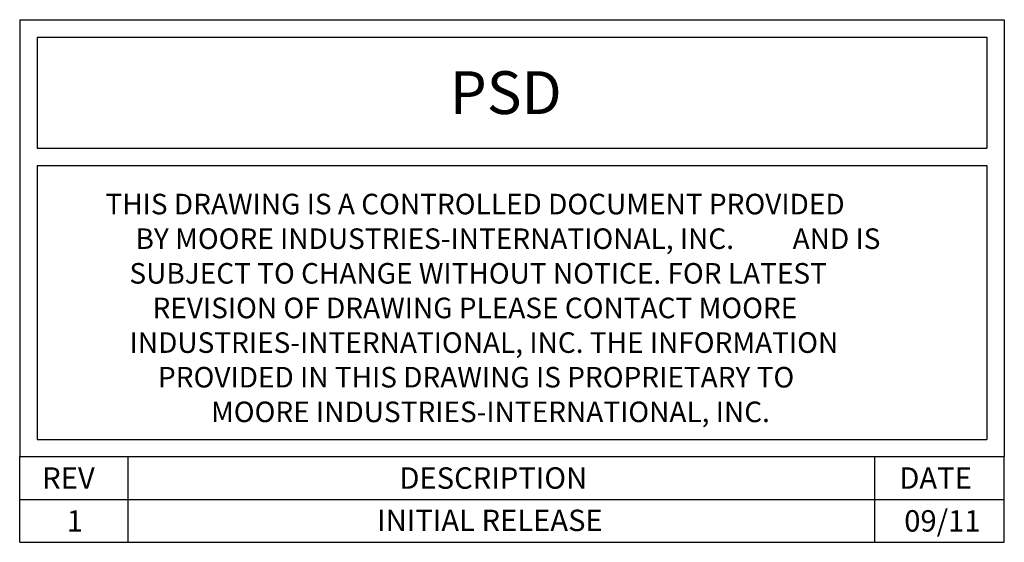
# Model space of a CAD drawing. Extents: x 3.5 to 46.3, y 1.1 to 24.8.
# Drawn here: x 19 to 24.7, y 8.2 to 11.3 of the extents above; entities that cross this region are included whole.
import ezdxf

# ---------------------------------------------------------------- set-up
doc = ezdxf.new("R2010")
doc.units = 0
doc.header["$MEASUREMENT"] = 0
doc.layers.get('0').update_dxf_attribs({"linetype": 'CONTINUOUS'})
doc.layers.add('DIMENSIONS', color=4, linetype='CONTINUOUS')

# ---------------------------------------------------------------- blocks, each defined once
blk = doc.blocks.new('*U91')
for s, p in [('THIS DRAWING IS A CONTROLLED DOCUMENT PROVIDED', (19.4742, 10.1618)), ('BY MOORE INDUSTRIES-INTERNATIONAL, INC.', (19.6498, 9.9597)), ('AND IS', (23.4872, 9.9597)), ('SUBJECT TO CHANGE WITHOUT NOTICE. FOR LATEST', (19.6141, 9.7575)), ('REVISION OF DRAWING PLEASE CONTACT MOORE', (19.749, 9.5554)), ('INDUSTRIES-INTERNATIONAL, INC. THE INFORMATION', (19.6152, 9.3533)), ('PROVIDED IN THIS DRAWING IS PROPRIETARY TO', (19.781, 9.1512)), ('MOORE INDUSTRIES-INTERNATIONAL, INC.', (20.0906, 8.949))]:
    blk.add_text(s, height=0.12).set_placement(p)
blk = doc.blocks.new('*U92')
blk.add_text('REV', height=0.125).set_placement((19.1047, 8.5602))
blk = doc.blocks.new('*U93')
blk.add_text('DESCRIPTION', height=0.125).set_placement((21.1908, 8.5602))
blk = doc.blocks.new('*U94')
blk.add_text('DATE', height=0.125).set_placement((24.1101, 8.5602))
blk = doc.blocks.new('*U95')
blk.add_text('PSD', height=0.25).set_placement((21.4851, 10.747))
blk = doc.blocks.new('*U96')
blk.add_text('1', height=0.125).set_placement((19.2484, 8.31))
blk = doc.blocks.new('*U97')
blk.add_text('INITIAL RELEASE', height=0.125).set_placement((21.0606, 8.3132))
blk = doc.blocks.new('*U98')
blk.add_text('09/11', height=0.125).set_placement((24.1389, 8.3102))

msp = doc.modelspace()

# ---------------------------------------------------------------- linework, layer by layer
for p, q in [((18.9733, 11.2977), (24.7233, 11.2977)), ((18.9733, 11.2977), (18.9733, 10.5477)), ((24.7233, 11.2977), (24.7233, 10.5477)), ((19.0748, 11.1963), (24.6218, 11.1963)), ((19.0748, 11.1963), (19.0748, 10.5477)), ((24.6218, 11.1963), (24.6218, 10.5477)), ((18.9733, 10.5477), (18.9733, 8.7477)), ((19.0748, 10.5477), (24.6218, 10.5477)), ((24.7233, 10.5477), (24.7233, 8.7477)), ((19.0748, 10.4463), (19.0748, 8.8484)), ((19.0748, 10.4463), (24.6218, 10.4463)), ((24.6218, 10.4463), (24.6218, 8.8484)), ((19.0748, 8.8484), (24.6218, 8.8484)), ((18.9733, 8.7477), (24.7233, 8.7477)), ((18.9733, 8.7477), (24.7233, 8.7477)), ((18.9733, 8.2477), (18.9733, 8.7477)), ((18.9733, 8.7477), (24.7233, 8.7477)), ((19.6076, 8.2477), (19.6076, 8.7477)), ((23.9666, 8.2477), (23.9666, 8.7477)), ((24.7233, 8.2477), (24.7233, 8.7477)), ((18.9733, 8.4977), (24.7233, 8.4977)), ((18.9733, 8.2477), (24.7233, 8.2477))]:
    msp.add_line(p, q)

# ---------------------------------------------------------------- block references
at = {"layer": 'DIMENSIONS'}
for name in ['*U95', '*U91', '*U92', '*U93', '*U94', '*U96', '*U97', '*U98']:
    msp.add_blockref(name, (0, 0), dxfattribs=at)

doc.saveas('drawing.dxf')
